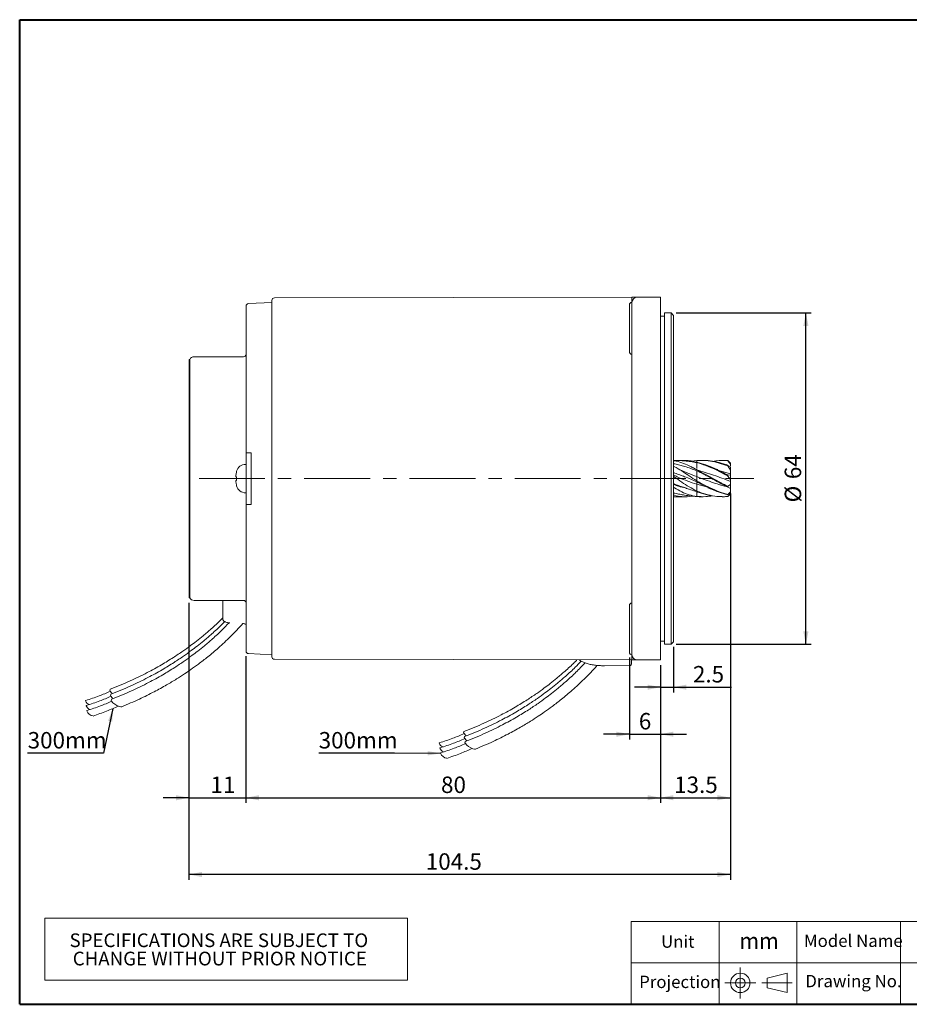
# Model space of a CAD drawing. Units: millimetres. Extents: x 10 to 287, y 10 to 200.
# Drawn here: x 10 to 182, y 10 to 200 of the extents above; entities that cross this region are included whole.
import ezdxf
from ezdxf.enums import TextEntityAlignment as Align

# ---------------------------------------------------------------- set-up
doc = ezdxf.new("R2010")
doc.units = ezdxf.units.MM
doc.linetypes.add('CENTERX2', pattern=[20.32, 12.7, -2.54, 2.54, -2.54])
doc.layers.add('標駐', color=7, linetype='Continuous')
doc.layers.add('輪廓線', color=7, linetype='Continuous', lineweight=30)
doc.styles.add('SLDTEXTSTYLE0', font='ARIAL.TTF', dxfattribs={"width": 0.948})
doc.styles.get("Standard").update_dxf_attribs({"font": 'ARIAL.TTF'})
doc.dimstyles.new('SLDDIMSTYLE0', dxfattribs={"dimtxt": 3.081982, "dimasz": 2.5, "dimexe": 0, "dimexo": 0.0625, "dimgap": 0.770496, "dimtad": 1, "dimdec": 4, "dimrnd": 1e-09, "dimzin": 12, "dimdsep": 46, "dimtxsty": 'SLDTEXTSTYLE0', "dimsah": 1, "dimcen": 0.09, "dimadec": 0, "dimazin": 0, "dimtfac": 1, "dimtdec": 4, "dimtofl": 0, "dimtmove": 0, "dimatfit": 3, "dimfxl": 0, "dimtolj": 1, "dimtzin": 12, "dimarcsym": 0})
doc.dimstyles.new('SLDDIMSTYLE1', dxfattribs={"dimtxt": 3.081982, "dimasz": 2.5, "dimexe": 0, "dimexo": 0.0625, "dimgap": 0.770496, "dimtad": 1, "dimdec": 4, "dimrnd": 1e-09, "dimzin": 12, "dimdsep": 46, "dimtxsty": 'SLDTEXTSTYLE0', "dimsah": 1, "dimcen": 0.09, "dimadec": 0, "dimazin": 0, "dimtfac": 1, "dimtdec": 4, "dimtofl": 0, "dimtmove": 0, "dimatfit": 3, "dimfxl": 0, "dimtolj": 1, "dimtzin": 12, "dimarcsym": 0})
doc.dimstyles.new('SLDDIMSTYLE2', dxfattribs={"dimtxt": 0, "dimasz": 2.5, "dimexe": 0, "dimexo": 0.0625, "dimgap": 0, "dimtad": 0, "dimtih": 1, "dimtoh": 1, "dimdec": 0, "dimrnd": 1e-09, "dimzin": 0, "dimdsep": 46, "dimtxsty": 'Standard', "dimsah": 1, "dimcen": 0.09, "dimadec": 0, "dimazin": 0, "dimtfac": 2.5, "dimtdec": 0, "dimtofl": 0, "dimtmove": 0, "dimatfit": 3, "dimfxl": 0, "dimtolj": 1, "dimtzin": 0, "dimarcsym": 0})

# ---------------------------------------------------------------- blocks, each defined once
blk = doc.blocks.new('圖塊14')
at = {"color": 7, "linetype": 'Continuous', "lineweight": 0, "style": 'SLDTEXTSTYLE0', "width": 0.948}
blk.add_attdef('單位', text='', height=3.17, dxfattribs=at).set_placement((35.38, 8.02), align=Align.BOTTOM_LEFT)
blk = doc.blocks.new('SW_TABLEANNOTATION_0')
at = {"color": 0, "linetype": 'Continuous', "lineweight": 0}
for p, q in [((0, 0), (0, -12)), ((70, 0), (0, 0)), ((70, -12), (70, 0)), ((0, -12), (70, -12))]:
    blk.add_line(p, q, dxfattribs=at)
at = {"color": 0, "linetype": 'Continuous', "lineweight": 0, "char_height": 2.6458, "attachment_point": 1, "style": 'SLDTEXTSTYLE0'}
for s, insert in [('SPECIFICATIONS ARE SUBJECT TO           ', (4.79, -2.96)), ('CHANGE WITHOUT PRIOR NOTICE', (5.41, -6.49))]:
    blk.add_mtext(s, dxfattribs=dict(at, insert=insert))
blk = doc.blocks.new('*D7')
at = {"layer": '標駐'}
for p, q in [((53.68, 77.17), (53.68, 48.86)), ((133.68, 75.45), (133.68, 48.86)), ((53.68, 49.86), (133.68, 49.86))]:
    blk.add_line(p, q, dxfattribs=at)
for points in [[(53.68, 49.86), (56.18, 49.36), (56.18, 50.36)], [(133.68, 49.86), (131.18, 50.36), (131.18, 49.36)]]:
    blk.add_solid(points, dxfattribs=at)
at = {"layer": '標駐', "insert": (91.33, 53.95), "char_height": 3.175, "attachment_point": 1, "style": 'SLDTEXTSTYLE0'}
blk.add_mtext('80', dxfattribs=at)
blk = doc.blocks.new('*D8')
at = {"layer": '標駐'}
for p, q in [((127.68, 76.95), (127.68, 61.12)), ((133.68, 75.45), (133.68, 61.12)), ((127.68, 62.12), (122.68, 62.12)), ((127.68, 62.12), (133.68, 62.12)), ((133.68, 62.12), (138.68, 62.12))]:
    blk.add_line(p, q, dxfattribs=at)
for points in [[(127.68, 62.12), (125.18, 62.62), (125.18, 61.62)], [(133.68, 62.12), (136.18, 61.62), (136.18, 62.62)]]:
    blk.add_solid(points, dxfattribs=at)
at = {"layer": '標駐', "insert": (129.51, 66.21), "char_height": 3.17, "attachment_point": 1, "style": 'SLDTEXTSTYLE0'}
blk.add_mtext('6', dxfattribs=at)
blk = doc.blocks.new('*D9')
at = {"layer": '標駐'}
for p, q in [((136.18, 78.95), (136.18, 70.19)), ((133.68, 75.45), (133.68, 70.19)), ((133.68, 71.19), (128.68, 71.19)), ((133.68, 71.19), (136.18, 71.19)), ((136.18, 71.19), (147.42, 71.19))]:
    blk.add_line(p, q, dxfattribs=at)
for points in [[(133.68, 71.19), (131.18, 71.69), (131.18, 70.69)], [(136.18, 71.19), (138.68, 70.69), (138.68, 71.69)]]:
    blk.add_solid(points, dxfattribs=at)
at = {"layer": '標駐', "insert": (139.95, 75.28), "char_height": 3.175, "attachment_point": 1, "style": 'SLDTEXTSTYLE0'}
blk.add_mtext('2.5', dxfattribs=at)
blk = doc.blocks.new('*D10')
at = {"layer": '標駐'}
for p, q in [((147.18, 108.55), (147.18, 48.86)), ((133.68, 75.45), (133.68, 48.86)), ((133.68, 49.86), (147.18, 49.86))]:
    blk.add_line(p, q, dxfattribs=at)
for points in [[(133.68, 49.86), (136.18, 49.36), (136.18, 50.36)], [(147.18, 49.86), (144.68, 50.36), (144.68, 49.36)]]:
    blk.add_solid(points, dxfattribs=at)
at = {"layer": '標駐', "insert": (136.32, 53.95), "char_height": 3.175, "attachment_point": 1, "style": 'SLDTEXTSTYLE0'}
blk.add_mtext('13.5', dxfattribs=at)
blk = doc.blocks.new('*D11')
at = {"layer": '標駐'}
for p, q in [((136.72, 143.41), (162.75, 143.41)), ((161.75, 79.48), (161.75, 143.41)), ((136.72, 79.48), (162.75, 79.48))]:
    blk.add_line(p, q, dxfattribs=at)
for points in [[(161.75, 143.41), (161.25, 140.91), (162.25, 140.91)], [(161.75, 79.48), (162.25, 81.98), (161.25, 81.98)]]:
    blk.add_solid(points, dxfattribs=at)
at = {"layer": '標駐', "char_height": 3.175, "attachment_point": 1, "rotation": 90, "style": 'SLDTEXTSTYLE0'}
for s, insert in [('64', (157.66, 111.34)), ('%%c', (157.66, 106.85))]:
    blk.add_mtext(s, dxfattribs=dict(at, insert=insert))
blk = doc.blocks.new('*D12')
at = {"layer": '標駐'}
for p, q in [((42.68, 87.45), (42.68, 48.86)), ((53.68, 77.17), (53.68, 48.86)), ((42.68, 49.86), (37.68, 49.86)), ((42.68, 49.86), (53.68, 49.86)), ((53.68, 49.86), (58.68, 49.86))]:
    blk.add_line(p, q, dxfattribs=at)
for points in [[(42.68, 49.86), (40.18, 50.36), (40.18, 49.36)], [(53.68, 49.86), (56.18, 49.36), (56.18, 50.36)]]:
    blk.add_solid(points, dxfattribs=at)
at = {"layer": '標駐', "insert": (46.83, 53.95), "char_height": 3.175, "attachment_point": 1, "style": 'SLDTEXTSTYLE0'}
blk.add_mtext('11', dxfattribs=at)
blk = doc.blocks.new('*D13')
at = {"layer": '標駐'}
for p, q in [((147.18, 107.55), (147.18, 34.05)), ((42.68, 87.45), (42.68, 34.05)), ((147.18, 35.05), (42.68, 35.05))]:
    blk.add_line(p, q, dxfattribs=at)
for points in [[(42.68, 35.05), (45.18, 34.55), (45.18, 35.55)], [(147.18, 35.05), (144.68, 35.55), (144.68, 34.55)]]:
    blk.add_solid(points, dxfattribs=at)
at = {"layer": '標駐', "insert": (88.39, 39.14), "char_height": 3.175, "attachment_point": 1, "style": 'SLDTEXTSTYLE0'}
blk.add_mtext('104.5', dxfattribs=at)

msp = doc.modelspace()

# ---------------------------------------------------------------- linework, layer by layer
at = {"color": 7, "linetype": 'Continuous', "lineweight": 40}
for p, q in [((10, 200), (287, 200)), ((10, 10), (10, 200)), ((10, 10), (287, 10))]:
    msp.add_line(p, q, dxfattribs=at)
at = {"color": 7, "linetype": 'Continuous', "lineweight": 15}
for p, q in [((128.18231, 146.43656), (59.18144, 146.31613)), ((128.18231, 145.44704), (128.18231, 146.43656)), ((129.18231, 146.44704), (133.68231, 146.44704)), ((133.68231, 146.44704), (133.68231, 140.44704)), ((53.68231, 144.72141), (53.68231, 116.44704)), ((58.68232, 145.44704), (54.15735, 145.22079)), ((58.68232, 145.81614), (58.68232, 77.07794)), ((127.68231, 135.94704), (127.68231, 144.94704)), ((128.18231, 140.44704), (128.18231, 145.44704)), ((134.48231, 142.81204), (133.68231, 142.81204)), ((135.71731, 143.41204), (134.48231, 143.41204)), ((134.48231, 143.41204), (134.48231, 79.48204)), ((136.18231, 142.94704), (135.71731, 143.41204)), ((135.71731, 96.86924), (135.71731, 143.41204)), ((136.18231, 142.94704), (136.18231, 79.94704)), ((128.18231, 119.70943), (128.18231, 140.44704)), ((133.68231, 140.44704), (133.68231, 82.44704)), ((53.18231, 134.94704), (43.68232, 134.94704)), ((42.81629, 134.44704), (42.68231, 134.44704)), ((42.68231, 88.44704), (42.68231, 134.44704)), ((42.81629, 134.44704), (42.81629, 88.44704)), ((128.18231, 103.18465), (128.18231, 119.70943)), ((53.68231, 116.44704), (53.68231, 112.64525)), ((54.15735, 116.44704), (54.68232, 116.44704)), ((54.68232, 106.44704), (54.68232, 116.44704)), ((53.68231, 114.19704), (53.60636, 114.19704)), ((138.39323, 114.94204), (136.43715, 114.94204)), ((139.60977, 114.81768), (140.68231, 114.90892)), ((141.85771, 114.94204), (141.56737, 114.94204)), ((145.87441, 114.94204), (145.58889, 114.94204)), ((146.68231, 114.91457), (145.87441, 114.94095)), ((146.49376, 114.06025), (146.28327, 114.14051)), ((146.68231, 114.89071), (146.68231, 114.91457)), ((147.18231, 114.43246), (146.68231, 114.91457)), ((146.68231, 114.89071), (147.18231, 114.23582)), ((147.18231, 114.43247), (147.18231, 114.23581)), ((147.18231, 113.90384), (147.18231, 114.23582)), ((53.68231, 111.44704), (53.68231, 112.64525)), ((147.18231, 112.3733), (144.70873, 113.08817)), ((146.68231, 113.88225), (146.68231, 113.99527)), ((147.18231, 113.72167), (146.68231, 113.99527)), ((146.68231, 113.88225), (147.18231, 113.06128)), ((147.18231, 112.14204), (146.68231, 112.10264)), ((146.68231, 111.94362), (146.68231, 112.10264)), ((146.76375, 113.95732), (146.72394, 113.97249)), ((147.18231, 113.72168), (147.18231, 113.06127)), ((147.18231, 112.14206), (147.18231, 111.27014)), ((53.68231, 110.24883), (53.68231, 111.44704)), ((53.68231, 110.24883), (53.68231, 106.43132)), ((142.81772, 109.7954), (140.68231, 110.37978)), ((146.68231, 111.94362), (147.18231, 111.27015)), ((147.18231, 110.29694), (146.68231, 109.95959)), ((147.18231, 110.29697), (147.18231, 109.54658)), ((53.60636, 108.69704), (53.68231, 108.69704)), ((146.68231, 109.81531), (146.68231, 109.95959)), ((146.68231, 109.81531), (147.18231, 109.54659)), ((147.18231, 108.89114), (146.68231, 108.38469)), ((146.68231, 108.31027), (147.18231, 108.54893)), ((147.18231, 108.46161), (146.68231, 107.97951)), ((146.68231, 108.31027), (146.68231, 108.38469)), ((147.18231, 108.89116), (147.18231, 108.54893)), ((53.68231, 106.44704), (53.68231, 78.17266)), ((54.68232, 106.44704), (54.15735, 106.44704)), ((136.18231, 107.95487), (136.43715, 107.9525)), ((136.43715, 107.95204), (138.39323, 107.95204)), ((141.56737, 107.95204), (141.85771, 107.95204)), ((145.58889, 107.95204), (145.87441, 107.95204)), ((128.18231, 82.44704), (128.18231, 103.18465)), ((135.71731, 79.48204), (135.71731, 96.86924)), ((42.68231, 88.44704), (42.81629, 88.44704)), ((43.68232, 87.94704), (53.18231, 87.94704)), ((49.18231, 84.28778), (49.18231, 87.94704)), ((127.68231, 77.94704), (127.68231, 86.94704)), ((128.18231, 77.44703), (128.18231, 82.44704)), ((133.68231, 82.44704), (133.68231, 76.44704)), ((133.68231, 80.08204), (134.48231, 80.08204)), ((135.71731, 79.48204), (136.18231, 79.94704)), ((134.48231, 79.48204), (135.71731, 79.48204)), ((54.15735, 77.67329), (58.68232, 77.44703)), ((59.18144, 76.57794), (128.18231, 76.45751)), ((128.11212, 75.65728), (128.11212, 76.45763)), ((128.18231, 76.45751), (128.18231, 77.44703)), ((129.18231, 76.44704), (133.68231, 76.44704)), ((122.86898, 75.33721), (127.86563, 75.4073)), ((128.11195, 75.66078), (128.11212, 75.65728))]:
    msp.add_line(p, q, dxfattribs=at)
at = {"color": 7, "linetype": 'Continuous', "lineweight": 0}
for p, q in [((287, 26), (128, 26)), ((128, 10), (128, 26)), ((145, 10), (145, 26)), ((160, 10), (160, 26)), ((180, 10), (180, 26)), ((218, 18), (128, 18))]:
    msp.add_line(p, q, dxfattribs=at)
at = {"color": 7, "linetype": 'Continuous', "lineweight": 15, "flags": 128}
for points in [[(51.85595, 111.79878), (51.83637, 111.80084), (51.81805, 111.80277), (51.80098, 111.80456), (51.78517, 111.80622), (51.77062, 111.80775), (51.75734, 111.80915), (51.74533, 111.81041), (51.73458, 111.81154)], [(51.73458, 111.08253), (51.74533, 111.08366), (51.75734, 111.08492), (51.77062, 111.08632), (51.78517, 111.08785), (51.80098, 111.08951), (51.81805, 111.0913), (51.83637, 111.09323), (51.85595, 111.09529)], [(27.92408, 69.97098), (27.73798, 70.12978), (27.48519, 70.40884), (27.37934, 70.63523), (27.43657, 70.77449), (27.46701, 70.78964)], [(22.74508, 68.63689), (22.73248, 68.63143), (22.70065, 68.54876)], [(28.05679, 69.00672), (27.86564, 69.1695), (27.61285, 69.44856), (27.50702, 69.67495), (27.56424, 69.81421), (27.59467, 69.82936)], [(29.69995, 67.41403), (29.50882, 67.39409), (29.1751, 67.47622), (28.77005, 67.65889), (28.35533, 67.91429), (27.99407, 68.20354), (27.74128, 68.48261), (27.63544, 68.709), (27.69267, 68.84825), (27.7231, 68.8634)], [(22.87275, 67.67661), (22.86016, 67.67115), (22.82832, 67.58848)], [(23.00117, 66.71065), (22.98858, 66.70519), (22.95675, 66.62252)], [(96.21215, 61.80184), (96.02605, 61.96065), (95.77326, 62.23971), (95.66742, 62.4661), (95.72465, 62.60536), (95.75508, 62.62051)], [(96.34486, 60.83759), (96.15372, 61.00037), (95.90093, 61.27943), (95.79509, 61.50582), (95.85232, 61.64508), (95.88275, 61.66023)], [(91.03315, 60.46775), (91.02056, 60.4623), (90.98872, 60.37962)], [(91.16082, 59.50747), (91.14823, 59.50202), (91.11639, 59.41935)], [(97.98802, 59.2449), (97.79689, 59.22495), (97.46317, 59.30708), (97.05812, 59.48976), (96.6434, 59.74516), (96.28215, 60.03441), (96.02935, 60.31347), (95.92352, 60.53986), (95.98074, 60.67912), (96.01118, 60.69427)], [(91.28925, 58.54152), (91.27666, 58.53606), (91.24482, 58.45339)]]:
    msp.add_lwpolyline(points, dxfattribs=at)
at = {"color": 7, "linetype": 'Continuous', "lineweight": 15}
for centre, radius, start, end in [((59.18231, 145.81614), 0.5, 90.1, 180), ((128.32662, 145.4476), 0.99943, 89.9978731, 99.0936962), ((129.18231, 145.44704), 1, 90, 180), ((54.18231, 144.72141), 0.5, 92.8624052, 180), ((128.18231, 144.94704), 0.5, 90, 180), ((43.68231, 133.94704), 1, 90, 150), ((53.18231, 135.44704), 0.5, 270, 0), ((128.18231, 135.94704), 0.5, 180, 270), ((53.60635, 112.39704), 1.8, 90, 165.1222938), ((57.21877, 111.44723), 5.52408, 166.1217823, 173.1102447), ((57.18231, 111.44704), 5.5, 165.1222938, 165.9817474), ((57.05686, 120.01961), 8.92042, 234.2579597, 234.3358075), ((57.21877, 111.44684), 5.52408, 186.8897553, 193.8782177), ((58.13465, 111.44704), 6.28854, 176.7935008, 183.2064992), ((57.05686, 102.87446), 8.92042, 125.6641925, 125.7420403), ((57.18231, 111.44704), 5.5, 194.0182526, 194.8777062), ((53.60635, 110.49704), 1.8, 194.8777062, 270), ((43.68231, 88.94704), 1, 210, 270), ((53.18231, 87.44704), 0.5, 0, 90), ((128.18231, 86.94704), 0.5, 90, 180), ((54.18231, 78.17266), 0.5, 180, 267.1375948), ((128.18231, 77.94704), 0.5, 180, 270), ((59.18231, 77.07794), 0.5, 180, 269.9), ((128.32668, 77.44745), 1.00042, 260.7740387, 269.9987763), ((129.18231, 77.44704), 1, 180, 270), ((127.86212, 75.65728), 0.25, 270.8037029, 0), ((24.23848, 69.23665), 1.68467, 204.0996537, 236.9939218), ((24.37008, 68.27865), 1.68919, 204.1156504, 237.1479731), ((24.42682, 67.1871), 1.57475, 201.0090383, 260.3726867), ((92.52654, 61.06751), 1.68465, 204.0995679, 236.9939584), ((92.6581, 60.10948), 1.68913, 204.1153866, 237.1488637), ((92.7149, 59.01798), 1.57477, 201.0094488, 260.3722763)]:
    msp.add_arc(centre, radius, start, end, dxfattribs=at)
for points, knots in [([(128.33519, 146.44704), (128.33236, 146.44704), (128.30031, 146.44704), (128.49721, 146.44704), (128.75967, 146.44704), (129.10096, 146.44704), (129.15521, 146.44704), (129.18231, 146.44704)], [0, 0, 0, 0, 0.010610575, 0.12054901, 0.423031079, 0.711681872, 1, 1, 1, 1]), ([(53.68231, 116.44704), (53.68233, 116.44704), (53.68267, 116.44704), (53.70516, 116.44704), (53.79251, 116.44704), (53.9245, 116.44704), (54.0546, 116.44704), (54.13395, 116.44704), (54.15735, 116.44704)], [0, 0, 0, 0, 0.012264404, 0.237607179, 0.462826953, 0.686390029, 0.907524231, 1, 1, 1, 1]), ([(136.18231, 114.9392), (136.28191, 114.94046), (136.68862, 114.94562), (137.41117, 114.92531), (138.43734, 114.87034), (139.5086, 114.73916), (140.29072, 114.59971), (140.68231, 114.52989)], [0, 0, 0, 0, 0.066769875, 0.272676601, 0.478554948, 0.738919595, 1, 1, 1, 1]), ([(140.68231, 113.1176), (140.19176, 113.39732), (139.2243, 113.94899), (137.77684, 114.51794), (136.79757, 114.83095), (136.25119, 114.86307), (136.18231, 114.86712)], [0, 0, 0, 0, 0.325726296, 0.642398415, 0.954921957, 1, 1, 1, 1]), ([(136.18231, 114.33486), (136.28191, 114.31124), (136.68862, 114.21482), (137.41117, 114.03435), (138.43734, 113.77919), (139.5086, 113.39417), (140.29072, 113.11373), (140.68231, 112.97332)], [0, 0, 0, 0, 0.066769882, 0.272676609, 0.478554939, 0.738919587, 1, 1, 1, 1]), ([(140.68231, 114.60299), (140.19079, 114.73077), (139.42634, 114.92952), (138.66504, 114.91428), (138.39323, 114.90885)], [0, 0, 0, 0, 0.642975404, 1, 1, 1, 1]), ([(140.68231, 114.90892), (140.97542, 114.92432), (141.85566, 114.97056), (143.29466, 114.85357), (144.9996, 114.49564), (146.11846, 114.08778), (146.68231, 113.88225)], [0, 0, 0, 0, 0.146515367, 0.440013928, 0.717795005, 1, 1, 1, 1]), ([(140.68231, 114.60299), (140.68231, 114.63823), (140.68231, 114.7545), (140.68231, 114.8455), (140.68231, 114.90892)], [0, 0, 0, 0, 0.30312226, 1, 1, 1, 1]), ([(146.68231, 112.10264), (146.40236, 112.25082), (145.56169, 112.69579), (144.14447, 113.39081), (142.42669, 114.12393), (141.26705, 114.4424), (140.68231, 114.60299)], [0, 0, 0, 0, 0.139836223, 0.419918678, 0.707499716, 1, 1, 1, 1]), ([(140.68231, 114.52989), (140.97542, 114.44889), (141.85566, 114.20561), (143.29466, 113.65367), (144.9996, 112.84807), (146.11846, 112.24669), (146.68231, 111.94362)], [0, 0, 0, 0, 0.146515374, 0.440013925, 0.717795005, 1, 1, 1, 1]), ([(140.68231, 113.36615), (140.68231, 113.52395), (140.68231, 113.80424), (140.68231, 114.20852), (140.68231, 114.43211), (140.68231, 114.52989)], [0, 0, 0, 0, 0.4202392, 0.746439971, 1, 1, 1, 1]), ([(146.68231, 113.99527), (146.40236, 114.09518), (145.56169, 114.39519), (144.14443, 114.74486), (142.81828, 114.95338), (142.05057, 114.92101), (141.85771, 114.91287)], [0, 0, 0, 0, 0.1739302544, 0.5223007087, 0.8799980189, 1, 1, 1, 1]), ([(143.71245, 114.77116), (144.13861, 114.83606), (145.12892, 114.9869), (146.11856, 114.92562), (146.68231, 114.89071)], [0, 0, 0, 0, 0.430338208, 1, 1, 1, 1]), ([(51.73458, 112.1099), (51.73094, 112.07641), (51.72366, 112.00944), (51.71914, 111.9201), (51.72023, 111.8526), (51.72608, 111.81721), (51.73222, 111.81312), (51.73458, 111.81154)], [0, 0, 0, 0, 0.2161703652, 0.4323444111, 0.6484848488, 0.864610608, 1, 1, 1, 1]), ([(140.68231, 110.99411), (140.19176, 111.32826), (139.2243, 111.98727), (137.77684, 112.91011), (136.79757, 113.5692), (136.25119, 113.80174), (136.18231, 113.83106)], [0, 0, 0, 0, 0.3257263043, 0.6423984173, 0.9549219628, 1, 1, 1, 1]), ([(136.18231, 112.62746), (136.28191, 112.58799), (136.68862, 112.42682), (137.41117, 112.15512), (138.43734, 111.79724), (139.5086, 111.30545), (140.29072, 110.99113), (140.68231, 110.83376)], [0, 0, 0, 0, 0.066769875, 0.272676601, 0.478554948, 0.738919591, 1, 1, 1, 1]), ([(140.68231, 110.37978), (140.0971, 110.56236), (138.9156, 110.931), (137.41558, 111.54106), (136.51451, 112.00267), (136.18231, 112.17285)], [0, 0, 0, 0, 0.382559717, 0.772368675, 1, 1, 1, 1]), ([(140.68231, 111.82678), (140.09748, 112.05457), (138.91673, 112.51448), (137.68208, 113.07048), (137.04164, 113.36354), (136.97141, 113.39567)], [0, 0, 0, 0, 0.466321644, 0.941479753, 1, 1, 1, 1]), ([(138.10442, 112.78053), (138.10441, 112.78061), (138.10437, 112.78078), (138.1032, 112.7817), (138.09813, 112.78494), (138.08455, 112.79272), (137.96751, 112.85749), (137.67577, 113.01393), (137.39903, 113.17375), (137.23519, 113.26836)], [0, 0, 0, 0, 0.002366483, 0.00497377, 0.011355938, 0.030354364, 0.058837591, 0.442803362, 1, 1, 1, 1]), ([(140.68231, 113.19261), (140.39618, 113.33095), (140.00113, 113.52196), (139.60487, 113.71977), (139.49561, 113.7743)], [0, 0, 0, 0, 0.724281493, 1, 1, 1, 1]), ([(140.68231, 113.1176), (140.68231, 113.14231), (140.68231, 113.18643), (140.68231, 113.18472), (140.68231, 113.18397)], [0, 0, 0, 0, 0.560103259, 1, 1, 1, 1]), ([(147.18231, 110.91477), (146.09898, 111.32452), (143.93232, 112.14403), (141.76565, 112.8005), (140.68231, 113.12873)], [0, 0, 0, 0, 0.500000594, 1, 1, 1, 1]), ([(146.68231, 109.95959), (146.40236, 110.09966), (145.56169, 110.52031), (144.14447, 111.28607), (142.42669, 112.24178), (141.26705, 112.82402), (140.68231, 113.1176)], [0, 0, 0, 0, 0.13983622, 0.419918672, 0.70749971, 1, 1, 1, 1]), ([(140.68231, 112.97332), (140.97542, 112.82685), (141.85566, 112.38697), (143.29466, 111.61091), (144.9996, 110.66536), (146.11846, 110.10015), (146.68231, 109.81531)], [0, 0, 0, 0, 0.1465153602, 0.440013924, 0.7177950012, 1, 1, 1, 1]), ([(140.68231, 111.82678), (140.68231, 111.85892), (140.68231, 111.90705), (140.68231, 111.97169), (140.68231, 112.01706), (140.68231, 112.16706), (140.68231, 112.30916), (140.68231, 112.67006), (140.68231, 112.88105), (140.68231, 112.97332)], [0, 0, 0, 0, 0.066607943, 0.099736307, 0.132494599, 0.164951479, 0.528076913, 0.79360317, 1, 1, 1, 1]), ([(144.74303, 113.15616), (144.74289, 113.15718), (144.7426, 113.15932), (144.73397, 113.16528), (144.71321, 113.17669), (144.64157, 113.20981), (144.04071, 113.45651), (143.43019, 113.69494), (142.87901, 113.9102)], [0, 0, 0, 0, 0.009239318, 0.019463586, 0.03115089, 0.060876079, 0.152151735, 1, 1, 1, 1]), ([(147.18231, 112.3733), (147.18231, 112.40856), (147.18231, 112.45826), (147.18231, 112.52794), (147.18231, 112.57352), (147.18231, 112.61556), (147.18231, 112.66195), (147.18231, 112.78255), (147.18231, 112.93758), (147.18231, 113.06128)], [0, 0, 0, 0, 0.139513724, 0.196666309, 0.249904193, 0.309747332, 0.373590803, 0.500210825, 1, 1, 1, 1]), ([(147.18231, 112.14204), (147.18231, 112.16576), (147.18231, 112.20764), (147.18231, 112.22297), (147.18231, 112.19857), (147.18231, 112.21394), (147.18231, 112.23673), (147.18231, 112.28621), (147.18231, 112.33719), (147.18231, 112.3733)], [0, 0, 0, 0, 0.283867716, 0.501264735, 0.696059973, 0.750690403, 0.804090211, 0.861238871, 1, 1, 1, 1]), ([(51.73458, 111.08253), (51.73094, 111.07881), (51.72366, 111.07138), (51.71914, 111.01891), (51.72023, 110.94251), (51.72608, 110.85934), (51.73222, 110.80508), (51.73458, 110.78417)], [0, 0, 0, 0, 0.2161696399, 0.4323422702, 0.6484824214, 0.8646078275, 1, 1, 1, 1]), ([(140.68231, 109.04363), (140.19176, 109.30457), (139.2243, 109.8192), (137.77684, 110.74344), (136.79757, 111.49685), (136.25119, 111.841), (136.18231, 111.88438)], [0, 0, 0, 0, 0.32572629, 0.642398409, 0.954921957, 1, 1, 1, 1]), ([(136.18231, 110.46918), (136.28191, 110.42894), (136.68862, 110.26457), (137.41117, 110.00543), (138.43734, 109.68152), (139.5086, 109.2708), (140.29072, 109.04267), (140.68231, 108.92845)], [0, 0, 0, 0, 0.066769872, 0.272676602, 0.478554945, 0.738919596, 1, 1, 1, 1]), ([(138.51916, 109.66134), (138.07084, 109.74663), (137.2798, 109.89713), (136.51406, 110.18654), (136.18231, 110.31192)], [0, 0, 0, 0, 0.566756113, 1, 1, 1, 1]), ([(146.70115, 109.80519), (145.77821, 110.07153), (143.77193, 110.65049), (141.76565, 111.41433), (140.68231, 111.82678)], [0, 0, 0, 0, 0.46002917, 1, 1, 1, 1]), ([(140.68231, 110.99411), (140.68231, 111.07036), (140.68231, 111.24468), (140.68231, 111.46412), (140.68231, 111.59245), (140.68231, 111.60988), (140.68231, 111.62653), (140.68231, 111.65014), (140.68231, 111.68683), (140.68231, 111.74561), (140.68231, 111.79428), (140.68231, 111.82678)], [0, 0, 0, 0, 0.206095569, 0.471234489, 0.735525745, 0.802599494, 0.83528911, 0.867698629, 0.900409203, 0.933489261, 1, 1, 1, 1]), ([(146.68231, 108.38469), (146.40236, 108.46316), (145.56169, 108.69881), (144.14447, 109.24281), (142.42669, 110.05607), (141.26705, 110.67967), (140.68231, 110.99411)], [0, 0, 0, 0, 0.139836222, 0.419918676, 0.707499708, 1, 1, 1, 1]), ([(140.68231, 110.37978), (140.68231, 110.40955), (140.68231, 110.45414), (140.68231, 110.50143), (140.68231, 110.52724), (140.68231, 110.56137), (140.68231, 110.49778), (140.68231, 110.66403), (140.68231, 110.78212), (140.68231, 110.83376)], [0, 0, 0, 0, 0.066607961, 0.099736282, 0.132494594, 0.164951564, 0.528076912, 0.793603218, 1, 1, 1, 1]), ([(140.68231, 110.83376), (140.97542, 110.67777), (141.85566, 110.20931), (143.29466, 109.50556), (144.9996, 108.78122), (146.11846, 108.46808), (146.68231, 108.31027)], [0, 0, 0, 0, 0.146515367, 0.440013926, 0.717795003, 1, 1, 1, 1]), ([(140.68231, 109.04363), (140.68231, 109.14412), (140.68231, 109.3739), (140.68231, 109.71952), (140.68231, 109.98251), (140.68231, 110.10093), (140.68231, 110.15121), (140.68231, 110.19526), (140.68231, 110.24381), (140.68231, 110.30811), (140.68231, 110.35108), (140.68231, 110.37978)], [0, 0, 0, 0, 0.20609564, 0.471234422, 0.73552572, 0.802599535, 0.835289165, 0.867698694, 0.900409209, 0.93348924, 1, 1, 1, 1]), ([(147.18231, 110.91477), (147.18231, 110.95287), (147.18231, 111.00658), (147.18231, 111.06408), (147.18231, 111.09356), (147.18231, 111.11241), (147.18231, 111.11994), (147.18231, 111.13111), (147.18231, 111.20844), (147.18231, 111.27015)], [0, 0, 0, 0, 0.1395136974, 0.1966664071, 0.2499042408, 0.3097473665, 0.3735906768, 0.5002109312, 1, 1, 1, 1]), ([(147.18231, 110.29694), (147.18231, 110.35996), (147.18231, 110.47125), (147.18231, 110.59693), (147.18231, 110.65244), (147.18231, 110.71365), (147.18231, 110.75567), (147.18231, 110.82441), (147.18231, 110.8773), (147.18231, 110.91477)], [0, 0, 0, 0, 0.283867676, 0.501264673, 0.69605988, 0.750690481, 0.804090182, 0.86123896, 1, 1, 1, 1]), ([(140.68231, 108.01116), (140.19176, 108.09923), (139.2243, 108.27291), (137.77684, 108.84552), (136.79757, 109.40548), (136.25119, 109.72977), (136.18231, 109.77065)], [0, 0, 0, 0, 0.325726298, 0.642398422, 0.954921961, 1, 1, 1, 1]), ([(136.18231, 108.68441), (136.28191, 108.65876), (136.68862, 108.55399), (137.41117, 108.40638), (138.43734, 108.24017), (139.5086, 108.06741), (140.29072, 108.0126), (140.68231, 107.98515)], [0, 0, 0, 0, 0.066769877, 0.2726766, 0.478554946, 0.738919588, 1, 1, 1, 1]), ([(138.49913, 109.62351), (138.49916, 109.62313), (138.49923, 109.62225), (138.51597, 109.61643), (138.54613, 109.60677), (138.60947, 109.58705), (138.81457, 109.52304), (139.01353, 109.45874), (139.16836, 109.40869)], [0, 0, 0, 0, 0.038163851, 0.089576252, 0.146581611, 0.213668624, 0.388051172, 1, 1, 1, 1]), ([(146.68231, 107.97951), (146.40236, 107.9664), (145.56169, 107.92704), (144.14447, 108.04149), (142.42669, 108.40166), (141.26705, 108.82843), (140.68231, 109.04363)], [0, 0, 0, 0, 0.139836222, 0.419918677, 0.707499712, 1, 1, 1, 1]), ([(140.68231, 108.01116), (140.68231, 108.09749), (140.68231, 108.29489), (140.68231, 108.60439), (140.68231, 108.8315), (140.68231, 108.92845)], [0, 0, 0, 0, 0.308197649, 0.704689246, 1, 1, 1, 1]), ([(140.68231, 108.92845), (140.97542, 108.8223), (141.85566, 108.50352), (143.29467, 108.1497), (144.63517, 107.94382), (145.38953, 107.97257), (145.58889, 107.98016)], [0, 0, 0, 0, 0.179207175, 0.538193686, 0.877955696, 1, 1, 1, 1]), ([(142.79947, 109.69219), (142.79912, 109.69202), (142.79766, 109.69136), (142.80424, 109.68687), (142.82603, 109.67534), (143.01408, 109.59373), (143.59576, 109.3705), (144.13245, 109.15685), (144.4863, 109.01599)], [0, 0, 0, 0, 0.0040343097, 0.0165415577, 0.0307590361, 0.0683509829, 0.3857611615, 1, 1, 1, 1]), ([(147.18231, 108.89114), (147.18231, 108.96939), (147.18231, 109.10757), (147.18231, 109.2956), (147.18231, 109.40983), (147.18231, 109.49349), (147.18231, 109.53869), (147.18231, 109.60043), (147.18231, 109.63503), (147.18231, 109.65954)], [0, 0, 0, 0, 0.283867821, 0.501264779, 0.696060109, 0.750690441, 0.804090291, 0.861238981, 1, 1, 1, 1]), ([(54.15735, 106.44704), (54.11211, 106.44704), (54.01163, 106.44704), (53.87113, 106.44704), (53.7566, 106.44704), (53.69222, 106.44704), (53.68525, 106.44704), (53.68231, 106.44704)], [0, 0, 0, 0, 0.178648769, 0.396801642, 0.616329775, 0.838149893, 1, 1, 1, 1]), ([(139.60977, 108.0764), (139.47626, 108.04719), (138.86555, 107.91358), (137.77656, 107.95169), (136.79758, 108.09363), (136.25119, 108.27445), (136.18231, 108.29725)], [0, 0, 0, 0, 0.116134441, 0.531241211, 0.940909861, 1, 1, 1, 1]), ([(143.71245, 108.12292), (143.28705, 108.05749), (142.27715, 107.90217), (141.26698, 107.97121), (140.68231, 108.01116)], [0, 0, 0, 0, 0.421219467, 1, 1, 1, 1]), ([(140.68231, 107.98515), (140.97537, 107.95791), (141.27027, 107.93049), (141.56553, 107.95231), (141.56737, 107.95245)], [0, 0, 0, 0, 0.993739313, 1, 1, 1, 1]), ([(49.18231, 84.54946), (49.05763, 84.4205), (48.35357, 83.69235), (47.08335, 82.54344), (45.50689, 81.1831), (44.16674, 80.11019), (42.87746, 79.13094), (41.40559, 78.07566), (39.54775, 76.8361), (37.2555, 75.43501), (34.48445, 73.91356), (31.19126, 72.3006), (28.76301, 71.31544), (27.46694, 70.78962)], [0, 0, 0, 0, 0.021146503, 0.119405744, 0.200625936, 0.264876221, 0.319719668, 0.389196601, 0.475345117, 0.578629272, 0.699756033, 0.8397453, 1, 1, 1, 1]), ([(49.56492, 83.85074), (49.35605, 83.63391), (48.56902, 82.81687), (47.21194, 81.58238), (45.63439, 80.22297), (44.29444, 79.14988), (43.00512, 78.17067), (41.53326, 77.11538), (39.67542, 75.87582), (37.38317, 74.47473), (34.61213, 72.95328), (31.31893, 71.34032), (28.89068, 70.35516), (27.59461, 69.82934)], [0, 0, 0, 0, 0.034993766, 0.131863047, 0.211934081, 0.275275672, 0.329343073, 0.397837097, 0.482767241, 0.584590075, 0.704003349, 0.842012296, 1, 1, 1, 1]), ([(50.40871, 83.61878), (49.96463, 83.15452), (48.9446, 82.08814), (47.34207, 80.61496), (45.76249, 79.25729), (44.42293, 78.18387), (43.13352, 77.20473), (41.6617, 76.14941), (39.80384, 74.90987), (37.5116, 73.50877), (34.74055, 71.98731), (31.44735, 70.37437), (29.01911, 69.38921), (27.72304, 68.86338)], [0, 0, 0, 0, 0.071838553, 0.165009291, 0.242023095, 0.302946257, 0.354949319, 0.42082826, 0.502515619, 0.600450776, 0.715304814, 0.848044404, 1, 1, 1, 1]), ([(50.57962, 83.59228), (50.42345, 83.61316), (50.01365, 83.66794), (49.53363, 83.83986), (49.22562, 84.06084), (49.19468, 84.22296), (49.18231, 84.28778)], [0, 0, 0, 0, 0.187162176, 0.4911322526, 0.7965239133, 1, 1, 1, 1]), ([(29.69349, 67.41125), (30.8379, 67.89706), (32.96905, 68.80174), (35.84956, 70.23461), (38.23687, 71.54388), (40.16809, 72.70171), (41.71335, 73.69529), (43.11555, 74.64939), (44.62064, 75.73343), (46.41512, 77.1195), (48.4856, 78.86565), (50.78582, 80.99442), (52.29734, 82.62042), (53.09902, 83.48283)], [0, 0, 0, 0, 0.128697905, 0.239664089, 0.333852842, 0.411949442, 0.474424241, 0.525775939, 0.589422092, 0.668838293, 0.763945883, 0.874801068, 1, 1, 1, 1]), ([(53.68231, 83.25698), (53.67132, 83.28433), (53.64932, 83.33904), (53.47197, 83.41442), (53.27826, 83.46556), (53.13519, 83.47935), (53.09902, 83.48283)], [0, 0, 0, 0, 0.300362033, 0.600807617, 0.899102342, 1, 1, 1, 1]), ([(117.56368, 76.47604), (117.40816, 76.31496), (116.67374, 75.55427), (115.37178, 74.374), (113.7949, 73.01403), (112.45483, 71.94105), (111.16553, 70.96181), (109.69367, 69.90653), (107.83582, 68.66697), (105.54357, 67.26588), (102.77253, 65.74442), (99.47933, 64.13147), (97.05109, 63.14631), (95.75502, 62.62048)], [0, 0, 0, 0, 0.026259682, 0.124005703, 0.204801453, 0.268716269, 0.323273074, 0.392387098, 0.478085729, 0.580830315, 0.701324372, 0.840582398, 1, 1, 1, 1]), ([(118.39299, 76.23567), (118.00648, 75.83215), (117.04359, 74.82688), (115.50139, 73.41207), (113.9222, 72.05406), (112.58257, 70.98071), (111.29317, 70.00156), (109.82135, 68.94624), (107.96349, 67.70669), (105.67124, 66.3056), (102.9002, 64.78414), (99.607, 63.17119), (97.17876, 62.18603), (95.88269, 61.6602)], [0, 0, 0, 0, 0.0630689331, 0.1571199623, 0.2348615079, 0.2963601814, 0.3488546313, 0.4153560632, 0.4978151165, 0.5966757436, 0.7126148387, 0.8466086976, 1, 1, 1, 1]), ([(118.02105, 76.47524), (118.02291, 76.47338), (118.14646, 76.3497), (118.51884, 76.14435), (119.14051, 75.86437), (119.89158, 75.64115), (120.72261, 75.47383), (121.61325, 75.36871), (122.33967, 75.33386), (122.75825, 75.33651), (122.86898, 75.33721)], [0, 0, 0, 0, 0.002392692, 0.158418914, 0.317319302, 0.475162026, 0.63197618, 0.788137474, 0.943953683, 1, 1, 1, 1]), ([(129.18231, 76.44704), (129.16766, 76.44704), (129.13036, 76.44704), (128.87419, 76.44704), (128.47883, 76.44704), (128.3709, 76.44704), (128.33519, 76.44704)], [0, 0, 0, 0, 0.194510779, 0.495126446, 0.832910955, 1, 1, 1, 1]), ([(119.12577, 75.88979), (118.54103, 75.27682), (117.38122, 74.06099), (115.63081, 72.44526), (114.05044, 71.08826), (112.71103, 70.01471), (111.42159, 69.03561), (109.94978, 67.98028), (108.09191, 66.74073), (105.79967, 65.33964), (103.02862, 63.81819), (99.73543, 62.20523), (97.30718, 61.22007), (96.01111, 60.69425)], [0, 0, 0, 0, 0.092613681, 0.18369904, 0.258989118, 0.318548519, 0.369387632, 0.433792037, 0.513650856, 0.609394067, 0.721677117, 0.851445672, 1, 1, 1, 1]), ([(97.98157, 59.24212), (99.12598, 59.72793), (101.25712, 60.63261), (104.13763, 62.06548), (106.52495, 63.37475), (108.45616, 64.53258), (110.00143, 65.52615), (111.40359, 66.48028), (112.90889, 67.56417), (114.70229, 68.95104), (116.77802, 70.69329), (119.06552, 72.85137), (120.6725, 74.45296), (121.44777, 75.38127), (121.46137, 75.39756)], [0, 0, 0, 0, 0.128187411, 0.238713583, 0.332528866, 0.410315698, 0.472542861, 0.523690913, 0.587084439, 0.666185824, 0.760916212, 0.871331752, 0.997742301, 1, 1, 1, 1]), ([(27.50176, 70.39704), (26.77575, 70.08693), (25.22204, 69.42327), (23.60564, 68.91009), (22.74455, 68.63671)], [0, 0, 0, 0, 0.467276017, 1, 1, 1, 1]), ([(27.62944, 69.43676), (26.90343, 69.12665), (25.34972, 68.46299), (23.73331, 67.94981), (22.87222, 67.67643)], [0, 0, 0, 0, 0.467275783, 1, 1, 1, 1]), ([(27.75786, 68.47081), (27.03185, 68.16069), (25.47814, 67.49703), (23.86174, 66.98385), (23.00064, 66.71047)], [0, 0, 0, 0, 0.467276045, 1, 1, 1, 1]), ([(24.1594, 65.63293), (25.04185, 65.93134), (26.69916, 66.49177), (28.28861, 67.20627), (29.03174, 67.54033)], [0, 0, 0, 0, 0.532460051, 1, 1, 1, 1]), ([(95.78984, 62.22791), (95.06383, 61.9178), (93.51012, 61.25414), (91.89372, 60.74096), (91.03262, 60.46757)], [0, 0, 0, 0, 0.467275762, 1, 1, 1, 1]), ([(95.91751, 61.26763), (95.1915, 60.95752), (93.63779, 60.29386), (92.02139, 59.78068), (91.16029, 59.5073)], [0, 0, 0, 0, 0.467275783, 1, 1, 1, 1]), ([(96.04594, 60.30167), (95.31992, 59.99156), (93.76621, 59.3279), (92.14981, 58.81472), (91.28872, 58.54134)], [0, 0, 0, 0, 0.467275797, 1, 1, 1, 1]), ([(92.44748, 57.4638), (93.32993, 57.76221), (94.98724, 58.32264), (96.57668, 59.03714), (97.31981, 59.3712)], [0, 0, 0, 0, 0.532460385, 1, 1, 1, 1])]:
    msp.add_open_spline(points, degree=3, knots=knots, dxfattribs=at)
at = {"layer": '標駐', "linetype": 'CENTERX2', "lineweight": 0}
msp.add_line((44.61536, 111.44704), (151.71105, 111.44704), dxfattribs=at)
at = {"layer": '輪廓線', "linetype": 'CENTERX2', "lineweight": 0}
for p, q in [((149.08539, 17.1267), (149.08539, 11.1267)), ((146.08539, 14.1267), (152.08539, 14.1267)), ((153.22037, 14.1267), (159.11299, 14.1267))]:
    msp.add_line(p, q, dxfattribs=at)
at = {"layer": '輪廓線', "linetype": 'Continuous', "lineweight": 0}
for p, q in [((154.2975, 15.06549), (158.107, 16.00299)), ((158.107, 12.25041), (158.107, 16.00299)), ((154.2975, 15.06549), (154.2975, 13.18791)), ((158.107, 12.25041), (154.2975, 13.18791))]:
    msp.add_line(p, q, dxfattribs=at)
for radius in [1.87629, 0.93879]:
    msp.add_circle((149.08539, 14.1267), radius, dxfattribs=at)

# ---------------------------------------------------------------- block references
at = {"color": 7, "linetype": 'Continuous', "lineweight": 0}
msp.add_blockref('SW_TABLEANNOTATION_0', (14.83036, 26.6404), dxfattribs=at)
at = {"color": 7, "linetype": 'Continuous'}
msp.add_blockref('圖塊14', (113.54558, 11.63569), dxfattribs=at).add_auto_attribs({'單位': 'mm'})

# ---------------------------------------------------------------- texts
at = {"color": 7, "linetype": 'Continuous', "lineweight": 0, "char_height": 2.38125, "attachment_point": 1, "style": 'SLDTEXTSTYLE0'}
for s, insert in [('Unit', (133.80049, 23.29519)), ('Model Name', (161.37567, 23.44756)), ('Projection', (129.56716, 15.51992)), ('Drawing No.', (161.64025, 15.67104))]:
    msp.add_mtext(s, dxfattribs=dict(at, insert=insert))
at = {"layer": '標駐', "char_height": 3.175, "attachment_point": 1, "style": 'SLDTEXTSTYLE0'}
for insert in [(11.53826, 62.54287), (67.71067, 62.54287)]:
    msp.add_mtext('300mm', dxfattribs=dict(at, insert=insert))

# ---------------------------------------------------------------- dimensions: what is measured, and where the dimension line sits
at = {"layer": '標駐'}
dim = msp.add_linear_dim(base=(161.7545, 143.41204), p1=(135.71731, 79.48204), p2=(135.71731, 143.41204), angle=90, text='%%c<>', dimstyle='SLDDIMSTYLE0', dxfattribs=at)
dim.commit()
dim.dimension.update_dxf_attribs({"geometry": '*D11', "text_midpoint": (161.7545, 111.44704), "dimtype": 160})
for base, p1, p2, dimstyle, picture, middle in [((42.68231, 35.04931), (147.18231, 108.54893), (42.68231, 88.44704), 'SLDDIMSTYLE0', '*D13', (93.68231, 35.04931)), ((147.18231, 49.85909), (133.68231, 76.44704), (147.18231, 109.54658), 'SLDDIMSTYLE0', '*D10', (140.43231, 49.85909)), ((53.68231, 49.85909), (42.68231, 88.44704), (53.68231, 78.17266), 'SLDDIMSTYLE1', '*D12', (49.17924, 49.85909)), ((136.18231, 71.18914), (133.68231, 76.44704), (136.18231, 79.94704), 'SLDDIMSTYLE1', '*D9', (142.89046, 71.18914)), ((133.68231, 49.85909), (53.68231, 78.17266), (133.68231, 76.44704), 'SLDDIMSTYLE0', '*D7', (93.68231, 49.85909)), ((133.68231, 62.12125), (127.68231, 77.94704), (133.68231, 76.44704), 'SLDDIMSTYLE1', '*D8', (130.68231, 62.12125))]:
    dim = msp.add_linear_dim(base=base, p1=p1, p2=p2, dimstyle=dimstyle, dxfattribs=at)
    dim.commit()
    dim.dimension.update_dxf_attribs({"geometry": picture, "text_midpoint": middle, "dimtype": 160})

# ---------------------------------------------------------------- leaders
for points in [[(27.98953, 67.06638), (26.14915, 58.44825), (11.53779, 58.44825)], [(91.25059, 58.42555), (82.32043, 58.44825), (67.70907, 58.44825)]]:
    msp.add_leader(points, dimstyle='SLDDIMSTYLE2', dxfattribs=at)

doc.saveas('drawing.dxf')
